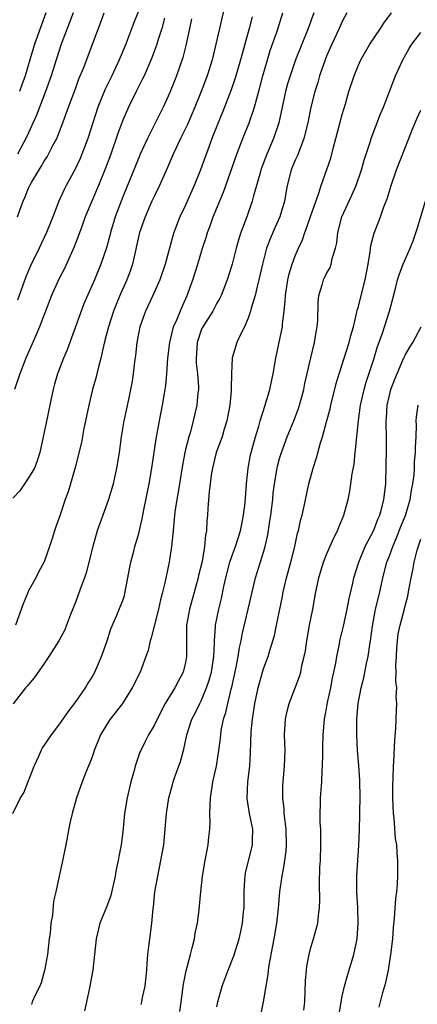
# Model space of a CAD drawing. Units: inches. Extents: x 2640000 to 2642083, y 1482000 to 1484934.
# Drawn here: x 2641176 to 2641227, y 1482451 to 1482576 of the extents above; entities that cross this region are included whole.
import ezdxf

# ---------------------------------------------------------------- set-up
doc = ezdxf.new("R2010")
doc.units = ezdxf.units.IN
doc.header["$MEASUREMENT"] = 0
doc.layers.add('LD26401482_2ft', color=222, linetype='Continuous')

msp = doc.modelspace()

# ---------------------------------------------------------------- linework, layer by layer
at = {"layer": 'LD26401482_2ft'}
for points, elevation in [([(2641202.68, 1482581), (2641201.32, 1482575), (2641200.89, 1482573), (2641200.39, 1482571), (2641199.75, 1482569), (2641199.01, 1482567), (2641198.21, 1482565), (2641197.24, 1482562.76), (2641196.37, 1482561), (2641195.8, 1482559.8), (2641195.44, 1482559), (2641195.31, 1482558.69), (2641194.71, 1482557.29), (2641193.67, 1482555), (2641193, 1482553.62), (2641192.72, 1482553), (2641191.84, 1482551), (2641191.13, 1482549), (2641190.24, 1482545), (2641189.93, 1482544.07), (2641189.53, 1482543), (2641188.64, 1482541), (2641188.15, 1482539.85), (2641187.82, 1482539), (2641187.17, 1482537), (2641186.73, 1482535.27), (2641186.53, 1482534.53), (2641186.21, 1482533), (2641185.9, 1482531.9), (2641185.7, 1482531), (2641185.56, 1482530.44), (2641185.14, 1482529), (2641184.66, 1482527), (2641184.26, 1482525), (2641184.05, 1482524.05), (2641183.73, 1482522.27), (2641182.92, 1482519.08), (2641182.33, 1482517), (2641182.03, 1482515.97), (2641181.68, 1482515), (2641181, 1482512.9), (2641180.48, 1482511.52), (2641180.3, 1482511), (2641180.01, 1482510.01), (2641179.68, 1482509), (2641179, 1482507.06), (2641178.27, 1482505.74), (2641177.9, 1482505), (2641177, 1482503.35), (2641176.84, 1482503), (2641176.32, 1482501.68), (2641175.31, 1482499)], 10196), ([(2641191, 1482577.24), (2641190.37, 1482575.63), (2641189.62, 1482573.62), (2641189.38, 1482573), (2641188.55, 1482571), (2641187.59, 1482569), (2641186.74, 1482567.26), (2641185.84, 1482565), (2641184.54, 1482561), (2641183.8, 1482559), (2641183.56, 1482558.44), (2641182.92, 1482557.08), (2641181.79, 1482555), (2641181.52, 1482554.48), (2641180.87, 1482553), (2641180.07, 1482551), (2641179.29, 1482549), (2641178.36, 1482547), (2641177.25, 1482544.75), (2641176.65, 1482543.35), (2641175.59, 1482540.41)], 10190), ([(2641174.98, 1482475), (2641175.97, 1482477), (2641176.37, 1482477.63), (2641177.71, 1482481), (2641178.29, 1482482.29), (2641178.59, 1482483), (2641178.73, 1482483.27), (2641179.91, 1482485), (2641181, 1482486.41), (2641182.05, 1482487.95), (2641183, 1482489.2), (2641184.25, 1482491), (2641184.52, 1482491.48), (2641185, 1482492.23), (2641185.44, 1482493), (2641186.31, 1482495), (2641187.01, 1482497), (2641187.49, 1482498.51), (2641188.25, 1482500.25), (2641188.69, 1482501.31), (2641189, 1482502.14), (2641189.22, 1482502.78), (2641189.28, 1482503), (2641189.67, 1482505), (2641189.85, 1482506.15), (2641190.02, 1482507), (2641190.4, 1482508.4), (2641190.54, 1482509), (2641191, 1482510.5), (2641191.48, 1482512.52), (2641191.68, 1482513.68), (2641192.36, 1482517), (2641192.73, 1482519), (2641193.27, 1482522.73), (2641193.4, 1482523.4), (2641193.67, 1482525), (2641194.07, 1482527), (2641194.41, 1482529), (2641194.48, 1482529.52), (2641194.62, 1482531), (2641194.76, 1482533), (2641195, 1482535), (2641195.49, 1482537), (2641195.89, 1482537.89), (2641196.52, 1482539.48), (2641197.21, 1482541), (2641197.95, 1482543), (2641198.59, 1482545), (2641199.19, 1482547), (2641199.63, 1482548.37), (2641199.82, 1482549), (2641200.14, 1482549.86), (2641200.55, 1482551), (2641201.84, 1482554.16), (2641203.53, 1482559), (2641203.88, 1482559.88), (2641204.3, 1482561), (2641205.12, 1482563), (2641205.81, 1482565), (2641206.08, 1482566.08), (2641206.49, 1482567.51), (2641206.87, 1482569), (2641207.44, 1482571), (2641207.81, 1482572.19), (2641208.67, 1482574.67), (2641209.4, 1482577)], 10200), ([(2641197.77, 1482576.23), (2641197.5, 1482575), (2641197.09, 1482573), (2641196.67, 1482571.33), (2641195.85, 1482569), (2641195, 1482566.87), (2641194.14, 1482565), (2641192.15, 1482561), (2641191.24, 1482559), (2641191, 1482558.46), (2641189, 1482553.56), (2641188.78, 1482553), (2641188.04, 1482551), (2641187.44, 1482549), (2641187.36, 1482548.64), (2641186.93, 1482547.07), (2641186.22, 1482545), (2641185.38, 1482543), (2641184.06, 1482539.94), (2641183.68, 1482539), (2641181.92, 1482534.08), (2641181.45, 1482533), (2641180.69, 1482531), (2641180.32, 1482529.68), (2641180.11, 1482529), (2641179.86, 1482527.86), (2641179.35, 1482525.35), (2641178.85, 1482523), (2641178.41, 1482521), (2641178.08, 1482519.92), (2641177.73, 1482519), (2641177, 1482517.77), (2641175.89, 1482516.11), (2641175, 1482515.17)], 10194), ([(2641205.49, 1482576.51), (2641205.12, 1482575), (2641204.56, 1482573), (2641204.21, 1482571.79), (2641204, 1482571), (2641203.32, 1482568.68), (2641202.81, 1482567.19), (2641201.99, 1482565), (2641200.38, 1482561), (2641200.01, 1482560.01), (2641198.93, 1482557), (2641198.11, 1482555), (2641197, 1482552.51), (2641196.3, 1482551), (2641195.53, 1482549), (2641195.4, 1482548.6), (2641194.4, 1482545), (2641193.72, 1482543), (2641192.85, 1482541), (2641191.92, 1482539), (2641191.2, 1482537), (2641190.81, 1482535), (2641190.64, 1482533.36), (2641190.52, 1482532.52), (2641190.35, 1482531), (2641190.17, 1482529.83), (2641190.01, 1482529), (2641189.72, 1482527.72), (2641189.15, 1482525), (2641188.81, 1482523), (2641188.54, 1482521), (2641188.22, 1482519), (2641187.76, 1482517), (2641187.6, 1482516.4), (2641187.18, 1482515), (2641186.07, 1482511.93), (2641185.76, 1482511), (2641185.18, 1482509), (2641184.35, 1482505.65), (2641184.12, 1482505), (2641183.57, 1482503.57), (2641183, 1482502.01), (2641182.34, 1482500.34), (2641181.84, 1482499), (2641181.6, 1482498.4), (2641180.84, 1482497), (2641179.59, 1482495), (2641179, 1482494.11), (2641177.72, 1482492.28), (2641177, 1482491.44), (2641176.81, 1482491.19), (2641176.62, 1482491), (2641175.03, 1482488.97)], 10198), ([(2641194.34, 1482576.34), (2641193.98, 1482575), (2641193.48, 1482573.48), (2641193.34, 1482573), (2641192.71, 1482571.29), (2641191.72, 1482569), (2641191.49, 1482568.51), (2641190.71, 1482567), (2641189.72, 1482565), (2641189, 1482563.34), (2641188.37, 1482561.63), (2641187.47, 1482559), (2641186.8, 1482557.2), (2641185.9, 1482555), (2641185.05, 1482553), (2641184.23, 1482551), (2641183.77, 1482549.77), (2641183.37, 1482548.63), (2641182.81, 1482547.19), (2641181.56, 1482544.44), (2641180.81, 1482543), (2641179.93, 1482541), (2641178.4, 1482537), (2641177.91, 1482535.91), (2641176.65, 1482533), (2641175.87, 1482531), (2641175.19, 1482529)], 10192), ([(2641175.59, 1482551), (2641175.88, 1482551.88), (2641176.29, 1482553), (2641176.52, 1482553.48), (2641177, 1482554.65), (2641177.16, 1482555), (2641177.38, 1482555.38), (2641178.33, 1482557), (2641178.59, 1482557.41), (2641179, 1482558.12), (2641179.35, 1482558.65), (2641179.55, 1482559), (2641180.1, 1482560.1), (2641180.58, 1482561), (2641181.36, 1482563), (2641181.8, 1482564.2), (2641182.08, 1482565), (2641183, 1482567.47), (2641183.42, 1482568.58), (2641184.03, 1482570.03), (2641185.16, 1482573), (2641186.2, 1482575.8), (2641186.62, 1482577)], 10188), ([(2641182.67, 1482577), (2641182.23, 1482575.77), (2641181.17, 1482573), (2641180.51, 1482571), (2641179.88, 1482569), (2641179.16, 1482567), (2641178.02, 1482563.98), (2641176.77, 1482561.23), (2641175.6, 1482559)], 10186), ([(2641179.21, 1482577), (2641177.77, 1482573), (2641177.15, 1482571), (2641176.54, 1482569), (2641176.14, 1482567.85), (2641175.84, 1482567)], 10184), ([(2641213.38, 1482577), (2641212.65, 1482575), (2641211.04, 1482571), (2641210.33, 1482569), (2641210.02, 1482567.98), (2641209.75, 1482567), (2641208.89, 1482563), (2641208.24, 1482561), (2641207.38, 1482559), (2641206.62, 1482557), (2641206.46, 1482556.46), (2641205.68, 1482553.68), (2641205.52, 1482553), (2641204.84, 1482551), (2641204.07, 1482549), (2641203.8, 1482548.2), (2641203.46, 1482547), (2641202.94, 1482545), (2641202.3, 1482543), (2641201.53, 1482541), (2641201.37, 1482540.63), (2641201, 1482540), (2641200.47, 1482539), (2641199.2, 1482537), (2641199.13, 1482536.87), (2641199, 1482536.56), (2641198.48, 1482535), (2641198.41, 1482533.59), (2641198.37, 1482533), (2641198.38, 1482532.38), (2641198.54, 1482531), (2641198.65, 1482529.35), (2641198.64, 1482529), (2641198.59, 1482528.59), (2641198.46, 1482527), (2641198, 1482525), (2641197.62, 1482523.62), (2641197.43, 1482523), (2641197, 1482521.37), (2641196.91, 1482521), (2641196.61, 1482519.39), (2641196.25, 1482517), (2641196.08, 1482515.92), (2641195.9, 1482515), (2641195.68, 1482513.68), (2641195.59, 1482513), (2641195.56, 1482512.44), (2641195.42, 1482511), (2641195.4, 1482510.6), (2641195.23, 1482509), (2641194.91, 1482507), (2641194.36, 1482504.36), (2641194.03, 1482503), (2641193.81, 1482502.19), (2641193.54, 1482501), (2641193.03, 1482499.03), (2641192.63, 1482497.37), (2641192.49, 1482497), (2641192.23, 1482495.77), (2641191.96, 1482495), (2641191.21, 1482493), (2641190.22, 1482491), (2641188.96, 1482489), (2641187.39, 1482487), (2641187, 1482486.39), (2641186.18, 1482485), (2641185.37, 1482483), (2641185.29, 1482482.71), (2641185, 1482481.93), (2641184.35, 1482480.35), (2641183.81, 1482479), (2641183.09, 1482477), (2641182.54, 1482475), (2641182.26, 1482473.74), (2641181.73, 1482471), (2641181.39, 1482469.39), (2641181.28, 1482468.72), (2641180.89, 1482467), (2641180.47, 1482465), (2641180.19, 1482463.81), (2641180.03, 1482462.03), (2641179.85, 1482461), (2641179.73, 1482459.73), (2641179.63, 1482459), (2641179.4, 1482457), (2641179.04, 1482454.96), (2641178.58, 1482453.42), (2641178.41, 1482453), (2641177.83, 1482451.83), (2641177.47, 1482451), (2641177.35, 1482450.65)], 10202), ([(2641217.58, 1482577), (2641217, 1482575.92), (2641216.59, 1482575), (2641215.65, 1482573), (2641215, 1482571.5), (2641214.8, 1482571), (2641214.09, 1482569), (2641213.86, 1482568.14), (2641213.48, 1482567), (2641212.97, 1482565), (2641212.58, 1482563), (2641212.1, 1482561), (2641211.52, 1482559.52), (2641211.24, 1482558.76), (2641211, 1482558.23), (2641210.49, 1482557), (2641209.98, 1482555), (2641209.61, 1482553), (2641209.01, 1482551), (2641208.39, 1482549.61), (2641207.8, 1482548.2), (2641207.35, 1482547), (2641206.81, 1482545), (2641206.37, 1482543), (2641206.13, 1482542.13), (2641205.87, 1482541), (2641205.39, 1482539.39), (2641205.3, 1482539), (2641205, 1482538.08), (2641204.54, 1482537), (2641204.01, 1482536.01), (2641203.55, 1482535), (2641202.95, 1482533.05), (2641202.86, 1482531), (2641202.81, 1482529.19), (2641202.83, 1482529), (2641202.82, 1482528.82), (2641202.65, 1482527), (2641202.29, 1482525), (2641201.95, 1482523.95), (2641201.67, 1482523), (2641200.93, 1482521), (2641200.43, 1482519), (2641200.33, 1482518.33), (2641200.03, 1482516.03), (2641199.85, 1482513.85), (2641199.8, 1482513), (2641199.72, 1482512.28), (2641199.67, 1482511), (2641199.55, 1482510.45), (2641199.44, 1482509), (2641199.11, 1482507.1), (2641198.67, 1482505.33), (2641198.6, 1482505), (2641197.5, 1482501), (2641197.15, 1482499), (2641197.13, 1482497), (2641197.15, 1482495), (2641197, 1482494.24), (2641196.7, 1482493), (2641196.1, 1482491.9), (2641195.64, 1482491), (2641194.43, 1482489), (2641193.37, 1482487), (2641193, 1482486.2), (2641192.28, 1482485), (2641191.86, 1482484.14), (2641191.29, 1482483), (2641191.2, 1482482.8), (2641190.59, 1482481), (2641190.46, 1482480.46), (2641190.03, 1482479), (2641189.55, 1482477), (2641189.25, 1482475.25), (2641189.22, 1482475), (2641189, 1482472.64), (2641188.8, 1482471), (2641188.49, 1482469.51), (2641188.43, 1482469), (2641188.15, 1482467.85), (2641188.03, 1482467), (2641187.47, 1482464.53), (2641186.94, 1482463.06), (2641186.08, 1482461), (2641185.61, 1482459), (2641185.41, 1482457), (2641185.18, 1482455), (2641184.75, 1482452.75), (2641184.36, 1482451), (2641184.14, 1482449.86)], 10204), ([(2641191.34, 1482450.66), (2641191.43, 1482451), (2641191.53, 1482451.53), (2641191.86, 1482453), (2641192.08, 1482455), (2641192.12, 1482455.88), (2641192.22, 1482457), (2641192.38, 1482458.38), (2641192.44, 1482459), (2641192.7, 1482461), (2641192.88, 1482462.88), (2641192.91, 1482463.09), (2641193.11, 1482465), (2641193.46, 1482467), (2641193.87, 1482469), (2641194.22, 1482471), (2641194.42, 1482473), (2641194.57, 1482475), (2641194.86, 1482477), (2641195.35, 1482478.65), (2641195.43, 1482479), (2641195.66, 1482479.66), (2641196.37, 1482481.63), (2641196.8, 1482483.2), (2641197.19, 1482485), (2641197.83, 1482487), (2641198.23, 1482487.77), (2641198.81, 1482489), (2641199, 1482489.36), (2641199.7, 1482491), (2641200.04, 1482491.96), (2641200.32, 1482493), (2641200.62, 1482495), (2641200.69, 1482496.69), (2641200.68, 1482497), (2641200.82, 1482498.82), (2641200.82, 1482499), (2641201.24, 1482501), (2641201.6, 1482502.4), (2641201.91, 1482503.91), (2641202.16, 1482505), (2641202.32, 1482505.68), (2641202.66, 1482507), (2641203, 1482507.98), (2641203.38, 1482509), (2641204.03, 1482511), (2641204.17, 1482511.83), (2641204.41, 1482513), (2641204.59, 1482514.59), (2641204.78, 1482517), (2641205, 1482519), (2641205.3, 1482520.7), (2641205.36, 1482521), (2641205.91, 1482523), (2641206.34, 1482524.34), (2641206.52, 1482525), (2641207.16, 1482527), (2641207.74, 1482529), (2641207.96, 1482530.04), (2641208.16, 1482531), (2641208.52, 1482533), (2641208.96, 1482535.04), (2641209.35, 1482537), (2641209.37, 1482537.37), (2641209.57, 1482539), (2641209.71, 1482540.29), (2641209.74, 1482541), (2641210.05, 1482543), (2641210.23, 1482543.77), (2641210.62, 1482545), (2641211, 1482546.03), (2641211.41, 1482547), (2641211.91, 1482548.1), (2641212.2, 1482549), (2641212.44, 1482549.56), (2641213, 1482551.17), (2641214.02, 1482554.02), (2641214.3, 1482555), (2641215.52, 1482558.48), (2641215.87, 1482559.87), (2641216.19, 1482561), (2641217, 1482564.05), (2641217.4, 1482565.4), (2641217.84, 1482567), (2641218.49, 1482569), (2641219, 1482570.26), (2641219.34, 1482571), (2641220.5, 1482573), (2641221.85, 1482575), (2641222.3, 1482575.7), (2641223.28, 1482577)], 10206), ([(2641196.26, 1482449.74), (2641196.43, 1482451), (2641196.76, 1482453.24), (2641197.08, 1482454.92), (2641197.62, 1482457), (2641197.86, 1482457.86), (2641198.14, 1482459), (2641198.25, 1482459.75), (2641198.52, 1482461), (2641198.74, 1482462.74), (2641198.95, 1482465), (2641199.18, 1482467), (2641199.51, 1482469), (2641199.88, 1482471), (2641199.97, 1482471.97), (2641200.09, 1482473), (2641200.14, 1482473.86), (2641200.12, 1482475), (2641200.13, 1482476.13), (2641200.2, 1482477), (2641200.4, 1482478.4), (2641200.5, 1482479), (2641200.94, 1482481), (2641201, 1482481.32), (2641201.26, 1482483), (2641201.46, 1482484.54), (2641201.49, 1482485), (2641201.57, 1482485.57), (2641201.86, 1482487), (2641202.14, 1482487.86), (2641202.39, 1482489), (2641202.82, 1482490.82), (2641202.9, 1482491.1), (2641203.41, 1482493.41), (2641203.72, 1482495), (2641203.87, 1482496.13), (2641204.08, 1482497), (2641204.22, 1482497.78), (2641205, 1482501), (2641205.92, 1482505), (2641207, 1482508.4), (2641207.18, 1482509), (2641207.51, 1482510.49), (2641207.77, 1482512.23), (2641207.87, 1482513), (2641208.12, 1482515), (2641208.2, 1482515.8), (2641208.36, 1482517), (2641208.74, 1482519.26), (2641209, 1482520.21), (2641209.23, 1482521), (2641209.98, 1482523), (2641210.8, 1482525), (2641211.39, 1482526.61), (2641211.52, 1482527), (2641212.07, 1482529), (2641212.22, 1482529.78), (2641212.97, 1482533.03), (2641213.46, 1482535), (2641213.67, 1482536.33), (2641213.81, 1482537), (2641213.86, 1482537.86), (2641213.9, 1482540.1), (2641213.99, 1482541), (2641214.46, 1482542.46), (2641214.61, 1482543), (2641215, 1482543.78), (2641215.44, 1482544.56), (2641215.59, 1482545), (2641215.71, 1482545.71), (2641216.12, 1482547), (2641216.29, 1482547.71), (2641216.41, 1482549), (2641216.95, 1482551), (2641218.23, 1482553.77), (2641218.76, 1482555), (2641219.44, 1482557), (2641219.77, 1482558.23), (2641220.54, 1482560.54), (2641220.67, 1482561), (2641221.88, 1482564.12), (2641222.23, 1482565), (2641223, 1482567), (2641223.8, 1482569), (2641224.71, 1482571), (2641225.53, 1482572.47), (2641225.87, 1482573), (2641227, 1482574.49)], 10208), ([(2641201, 1482450.36), (2641201.12, 1482451), (2641201.68, 1482453), (2641202.43, 1482455), (2641203.16, 1482456.84), (2641203.84, 1482459), (2641204.06, 1482459.94), (2641204.29, 1482461), (2641204.41, 1482462.41), (2641204.47, 1482463), (2641204.48, 1482465), (2641204.58, 1482466.58), (2641204.59, 1482467), (2641204.65, 1482467.36), (2641205.54, 1482471), (2641205.54, 1482471.54), (2641205.57, 1482473), (2641205.18, 1482475), (2641204.88, 1482476.88), (2641204.87, 1482477), (2641204.96, 1482479), (2641205.19, 1482481), (2641205.3, 1482482.7), (2641205.39, 1482485.39), (2641205.53, 1482487), (2641205.84, 1482489), (2641206.27, 1482491), (2641206.84, 1482493), (2641207, 1482493.53), (2641207.55, 1482495), (2641207.76, 1482495.76), (2641208.15, 1482497), (2641208.33, 1482497.67), (2641208.62, 1482499), (2641209.36, 1482502.64), (2641209.42, 1482503), (2641209.55, 1482503.55), (2641209.9, 1482505), (2641210.45, 1482507), (2641210.93, 1482509), (2641211.29, 1482510.71), (2641211.39, 1482511), (2641211.68, 1482512.32), (2641211.88, 1482513), (2641212.14, 1482514.14), (2641212.73, 1482517), (2641213.27, 1482519), (2641213.71, 1482520.29), (2641214.22, 1482522.22), (2641214.48, 1482523), (2641215, 1482524.89), (2641215.44, 1482526.56), (2641215.53, 1482527), (2641216.22, 1482529.78), (2641216.58, 1482531), (2641217.88, 1482535), (2641218.09, 1482535.91), (2641218.42, 1482537), (2641218.86, 1482538.86), (2641218.9, 1482539.1), (2641219, 1482539.43), (2641219.51, 1482541.51), (2641219.91, 1482543), (2641220.3, 1482545), (2641220.57, 1482546.57), (2641220.64, 1482547.36), (2641221.05, 1482548.95), (2641221.85, 1482551), (2641222.3, 1482552.3), (2641222.7, 1482553.3), (2641223.21, 1482555), (2641223.92, 1482557), (2641225.47, 1482561), (2641225.91, 1482562.09), (2641226.51, 1482563.49), (2641227, 1482564.59)], 10210), ([(2641206.44, 1482448.44), (2641206.96, 1482451), (2641207.27, 1482453), (2641207.53, 1482454.47), (2641207.58, 1482455), (2641207.67, 1482455.67), (2641208.14, 1482458.14), (2641208.32, 1482459), (2641208.66, 1482461), (2641208.86, 1482462.86), (2641209.03, 1482465.03), (2641209.32, 1482467), (2641209.6, 1482468.4), (2641209.83, 1482470.17), (2641209.89, 1482471), (2641209.84, 1482473), (2641209.66, 1482474.34), (2641209.59, 1482475), (2641209.57, 1482475.57), (2641209.4, 1482477), (2641209.43, 1482478.57), (2641209.45, 1482479), (2641209.63, 1482481), (2641209.69, 1482483), (2641209.63, 1482485), (2641209.68, 1482485.68), (2641209.74, 1482487), (2641209.97, 1482488.03), (2641210.23, 1482489), (2641211, 1482490.98), (2641211.55, 1482492.45), (2641211.69, 1482493), (2641211.85, 1482493.85), (2641212.14, 1482495), (2641212.29, 1482495.71), (2641212.47, 1482497), (2641212.83, 1482499), (2641213.22, 1482501), (2641213.59, 1482503), (2641214.01, 1482505), (2641214.61, 1482507), (2641215, 1482507.99), (2641215.91, 1482510.09), (2641216.39, 1482511), (2641216.55, 1482511.45), (2641217.2, 1482513), (2641217.73, 1482515), (2641217.94, 1482516.06), (2641218.09, 1482517), (2641218.25, 1482518.25), (2641218.49, 1482519.51), (2641218.64, 1482521), (2641218.7, 1482521.31), (2641219.06, 1482525.06), (2641219.33, 1482527), (2641219.78, 1482529), (2641220.05, 1482529.95), (2641221, 1482532.88), (2641221.5, 1482534.5), (2641222.06, 1482536.06), (2641223, 1482539), (2641223.73, 1482541.73), (2641224.05, 1482543), (2641224.27, 1482543.73), (2641224.75, 1482545), (2641225.63, 1482547), (2641226.03, 1482547.97), (2641226.53, 1482549.47), (2641227.59, 1482553)], 10212), ([(2641212.07, 1482449.93), (2641212.21, 1482451), (2641212.32, 1482453.68), (2641212.43, 1482455), (2641212.49, 1482455.51), (2641212.76, 1482457), (2641213, 1482457.89), (2641213.34, 1482459), (2641213.88, 1482461), (2641213.95, 1482461.95), (2641214.08, 1482463), (2641214.12, 1482463.88), (2641214.07, 1482466.07), (2641214.15, 1482468.15), (2641214.21, 1482469), (2641214.28, 1482471), (2641214.26, 1482472.27), (2641214.24, 1482473), (2641214.19, 1482473.81), (2641214.16, 1482475), (2641214.21, 1482476.21), (2641214.21, 1482477), (2641214.37, 1482479), (2641214.44, 1482480.44), (2641214.49, 1482481), (2641214.5, 1482482.5), (2641214.53, 1482483.47), (2641214.56, 1482485), (2641214.74, 1482487), (2641215, 1482488.35), (2641215.13, 1482489.13), (2641215.53, 1482491), (2641215.76, 1482492.24), (2641216.16, 1482494.16), (2641216.29, 1482495), (2641216.62, 1482496.62), (2641216.68, 1482497), (2641217.13, 1482498.87), (2641217.61, 1482501), (2641217.83, 1482502.17), (2641218.33, 1482504.33), (2641218.47, 1482505), (2641219.09, 1482507), (2641219.93, 1482509), (2641221, 1482511.08), (2641221.53, 1482512.47), (2641221.78, 1482513), (2641222.09, 1482514.09), (2641222.31, 1482515), (2641222.53, 1482517), (2641222.61, 1482519.39), (2641222.65, 1482521.35), (2641222.65, 1482523), (2641222.59, 1482524.59), (2641222.6, 1482525), (2641222.63, 1482525.37), (2641222.7, 1482527), (2641223, 1482528.25), (2641223.2, 1482529), (2641223.69, 1482530.31), (2641224.73, 1482532.73), (2641224.88, 1482533.12), (2641225, 1482533.37), (2641225.6, 1482534.4), (2641225.98, 1482535), (2641226.35, 1482535.65), (2641227.06, 1482537)], 10214), ([(2641216.58, 1482449.42), (2641216.86, 1482451), (2641217, 1482451.72), (2641217.29, 1482453), (2641217.65, 1482454.35), (2641218.14, 1482455.86), (2641218.46, 1482457), (2641218.88, 1482459), (2641219.03, 1482461.03), (2641218.98, 1482463), (2641218.87, 1482465), (2641218.85, 1482467), (2641218.96, 1482469), (2641219.11, 1482470.89), (2641219.19, 1482473), (2641219.24, 1482474.76), (2641219.23, 1482475.23), (2641219.27, 1482477), (2641219.24, 1482479.24), (2641219.12, 1482481.12), (2641218.95, 1482483), (2641218.83, 1482485), (2641218.84, 1482487), (2641219.01, 1482489), (2641219.4, 1482491), (2641219.74, 1482492.26), (2641220.09, 1482494.09), (2641220.31, 1482495), (2641220.52, 1482496.52), (2641220.61, 1482497), (2641220.85, 1482498.85), (2641221.25, 1482501), (2641221.73, 1482503), (2641222.17, 1482505), (2641222.69, 1482507), (2641223, 1482507.82), (2641223.42, 1482509), (2641223.9, 1482510.1), (2641224.46, 1482511.54), (2641225.04, 1482512.96), (2641225.63, 1482515), (2641225.8, 1482516.2), (2641225.99, 1482517), (2641226.14, 1482518.14), (2641226.19, 1482519), (2641226.22, 1482519.78), (2641226.33, 1482521), (2641226.33, 1482521.67), (2641226.4, 1482523), (2641226.46, 1482524.46), (2641226.43, 1482525), (2641226.46, 1482525.54), (2641226.69, 1482527)], 10216), ([(2641221.7, 1482450.3), (2641221.86, 1482451), (2641222.18, 1482452.18), (2641222.56, 1482453.44), (2641222.88, 1482455), (2641223.2, 1482457), (2641223.43, 1482459), (2641223.54, 1482460.46), (2641223.66, 1482461.66), (2641223.83, 1482464.17), (2641223.94, 1482465), (2641224.04, 1482466.04), (2641224.09, 1482467), (2641224.08, 1482469), (2641223.98, 1482469.98), (2641223.93, 1482471), (2641223.8, 1482471.8), (2641223.6, 1482474.4), (2641223.53, 1482475), (2641223.45, 1482477), (2641223.45, 1482478.55), (2641223.49, 1482479.49), (2641223.53, 1482481), (2641223.57, 1482481.57), (2641223.68, 1482484.32), (2641223.81, 1482485.81), (2641223.91, 1482488.09), (2641223.93, 1482489), (2641223.87, 1482489.87), (2641223.93, 1482491), (2641223.84, 1482491.84), (2641223.88, 1482493), (2641223.84, 1482493.84), (2641223.89, 1482495), (2641223.95, 1482496.05), (2641224.02, 1482497), (2641224.14, 1482497.86), (2641224.37, 1482499), (2641224.92, 1482501.08), (2641225, 1482501.45), (2641225.34, 1482502.66), (2641225.47, 1482503.47), (2641225.77, 1482505), (2641226.01, 1482505.99), (2641226.16, 1482507), (2641226.53, 1482508.52), (2641227, 1482509.95)], 10218)]:
    msp.add_lwpolyline(points, dxfattribs=dict(at, elevation=elevation))

doc.saveas('drawing.dxf')
